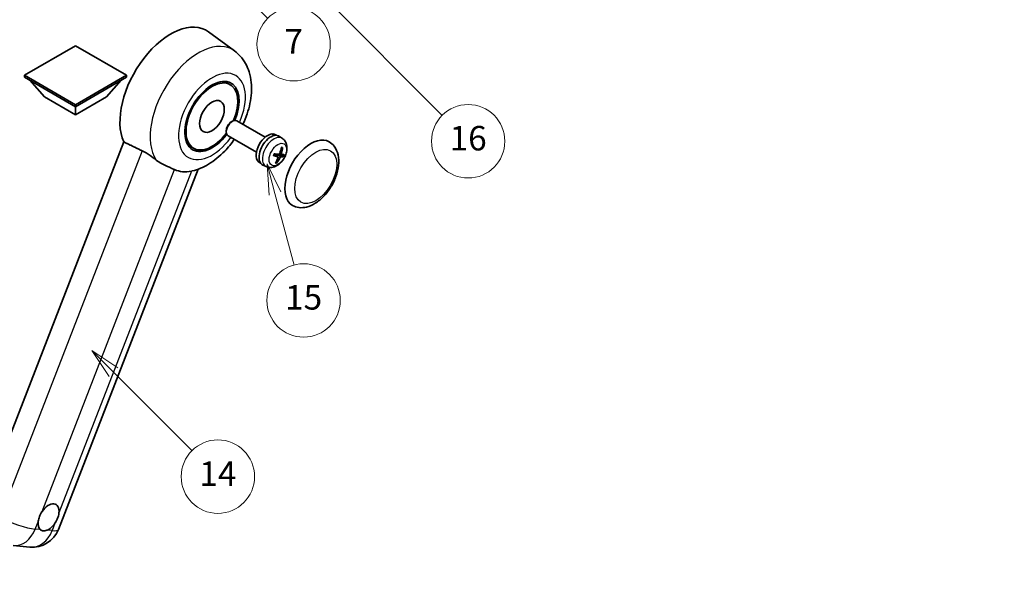
# Model space of a CAD drawing. Units: millimetres. Extents: x 87 to 11692, y 48 to 1734.
# Drawn here: x 595 to 1078, y 801 to 1077 of the extents above; entities that cross this region are included whole.
import ezdxf

# ---------------------------------------------------------------- set-up
doc = ezdxf.new("R2010")
doc.units = ezdxf.units.MM
doc.header["$LTSCALE"] = 6
doc.layers.get('Defpoints').update_dxf_attribs({"lineweight": 25})
for name, color, linetype, lineweight in [('Dimension (ISO)', 7, 'Continuous', 18), ('Dimension (ISO) @ 1', 7, 'Continuous', 18), ('Symbol (TK)', 100, 'Continuous', 18), ('Visible (ISO)', 7, 'Continuous', 35), ('Visible Narrow (ISO)', 7, 'Continuous', 25)]:
    doc.layers.add(name, color=color, linetype=linetype, lineweight=lineweight)
doc.styles.add('Note Text (TK)', font='txt')
doc.styles.add('Note Text (TK2)', font='txt')
doc.dimstyles.new('Default - Method 1b (TK)', dxfattribs={"dimscale": 6, "dimtxt": 2.5, "dimasz": 2.5, "dimexe": 1, "dimexo": 1.5, "dimgap": 1, "dimtad": 1, "dimtoh": 1, "dimrnd": 1e-08, "dimdsep": 46, "dimtxsty": 'Note Text (TK)', "dimcen": 0.09, "dimdle": 5, "dimclrd": 100, "dimclre": 100, "dimclrt": 7, "dimadec": 1, "dimazin": 1, "dimtfac": 1, "dimtmove": 0, "dimatfit": 3, "dimfxl": 1, "dimtolj": 1, "dimlwd": -1, "dimlwe": -1, "dimarcsym": 0})

# ---------------------------------------------------------------- blocks, each defined once
blk = doc.blocks.new('バルーン2')
at = {"layer": 'Symbol (TK)', "color": 100}
for p, q in [((106.823, 150.728), (105.055, 152.496)), ((107.176, 151.081), (105.055, 152.496)), ((105.055, 152.496), (106.469, 150.374)), ((106.823, 150.728), (113.238, 144.313))]:
    blk.add_line(p, q, dxfattribs=at)
at = {"layer": 'Symbol (TK)'}
blk.add_circle((115.351, 142.199), 3, dxfattribs=at)
at = {"layer": 'Symbol (TK)', "color": 7, "insert": (115.351, 142.182), "char_height": 2, "attachment_point": 5, "style": 'Note Text (TK2)'}
blk.add_mtext('14', dxfattribs=at)
blk = doc.blocks.new('バルーン7')
at = {"layer": 'Symbol (TK)', "color": 100}
for p, q in [((117.043, 188.378), (115.275, 190.146)), ((117.396, 188.732), (115.275, 190.146)), ((115.275, 190.146), (116.689, 188.025)), ((117.043, 188.378), (133.706, 171.715))]:
    blk.add_line(p, q, dxfattribs=at)
at = {"layer": 'Symbol (TK)'}
blk.add_circle((135.819, 169.602), 3, dxfattribs=at)
at = {"layer": 'Symbol (TK)', "color": 7, "insert": (135.819, 169.596), "char_height": 2, "attachment_point": 5, "style": 'Note Text (TK2)'}
blk.add_mtext('16', dxfattribs=at)
blk = doc.blocks.new('バルーン15')
at = {"layer": 'Symbol (TK)', "color": 100}
for p, q in [((114.777, 184.3), (113.009, 186.068)), ((115.13, 184.654), (113.009, 186.068)), ((113.009, 186.068), (114.423, 183.947)), ((114.777, 184.3), (119.434, 179.644))]:
    blk.add_line(p, q, dxfattribs=at)
at = {"layer": 'Symbol (TK)'}
blk.add_circle((121.547, 177.53), 3, dxfattribs=at)
at = {"layer": 'Symbol (TK)', "color": 7, "insert": (121.547, 177.513), "char_height": 2, "attachment_point": 5, "style": 'Note Text (TK2)'}
blk.add_mtext('7', dxfattribs=at)
blk = doc.blocks.new('バルーン16')
at = {"layer": 'Symbol (TK)', "color": 100}
for p, q in [((120.018, 165.341), (119.371, 167.756)), ((120.501, 165.47), (119.371, 167.756)), ((119.371, 167.756), (119.535, 165.211)), ((120.018, 165.341), (121.587, 159.484))]:
    blk.add_line(p, q, dxfattribs=at)
at = {"layer": 'Symbol (TK)'}
blk.add_circle((122.361, 156.598), 3, dxfattribs=at)
at = {"layer": 'Symbol (TK)', "color": 7, "insert": (122.361, 156.592), "char_height": 2, "attachment_point": 5, "style": 'Note Text (TK2)'}
blk.add_mtext('15', dxfattribs=at)
blk = doc.blocks.new('*D290')
at = {"layer": 'Defpoints', "color": 0}
for p in [(1375.83, 849.29), (1456.44, 802.75), (1138.05, 617.28)]:
    blk.add_point(p, dxfattribs=at)
at = {"layer": 'Dimension (ISO)', "color": 100}
for p, q in [((1447.46, 807.93), (1369.84, 852.74)), ((1064.64, 667.68), (1368.92, 845.26)), ((1129.07, 622.46), (1051.75, 667.1))]:
    blk.add_line(p, q, dxfattribs=at)
for points in [[(1368.25, 846.41), (1369.59, 844.1), (1375.83, 849.29)], [(1063.97, 668.83), (1065.32, 666.53), (1057.73, 663.65)]]:
    blk.add_solid(points, dxfattribs=at)
at = {"layer": 'Dimension (ISO)', "color": 7, "insert": (1197.64, 760.93), "char_height": 8, "attachment_point": 4, "rotation": 30.2678, "style": 'Note Text (TK)'}
blk.add_mtext('\\A1;{\\Q-29.732;\\W0.819;\\H0.816x; \\fＭＳ Ｐゴシック|b0|i0;\\H15.0000;450}', dxfattribs=at)

msp = doc.modelspace()

# ---------------------------------------------------------------- linework, layer by layer
at = {"layer": 'Visible (ISO)'}
for p, q in [((700.2963, 1061.9186), (687.5275, 1071.2392)), ((622.2337, 1064.3757), (597.2627, 1049.9587)), ((647.2046, 1049.9587), (622.2337, 1064.3757)), ((597.2627, 1049.9587), (597.2627, 1048.9789)), ((597.2627, 1049.9587), (622.2337, 1035.5417)), ((597.2627, 1048.9789), (622.2337, 1034.5619)), ((622.2337, 1035.5417), (647.2046, 1049.9587)), ((622.2337, 1034.5619), (647.2046, 1048.9789)), ((647.2046, 1049.9587), (647.2046, 1048.9789)), ((607.0814, 1039.3209), (599.7594, 1047.5374)), ((637.3859, 1039.3209), (644.7079, 1047.5374)), ((698.2068, 1045.3564), (695.3964, 1046.9789)), ((607.0814, 1039.3209), (622.2337, 1030.5728)), ((622.2337, 1030.5728), (637.3859, 1039.3209)), ((622.2337, 1035.5417), (622.2337, 1034.5619)), ((622.2337, 1030.5728), (622.2337, 1034.5619)), ((698.6623, 1027.1217), (699.2574, 1027.4652)), ((715.314, 1019.6436), (701.3997, 1027.6771)), ((696.2262, 1022.9023), (696.2264, 1022.2152)), ((711.0283, 1012.2205), (697.114, 1020.254)), ((718.9527, 1020.9887), (719.0421, 1021.2192)), ((720.9845, 1020.5267), (720.4237, 1020.8504)), ((723.7979, 1018.9637), (722.3722, 1020.0044)), ((645.9326, 1017.2812), (576.061, 837.1975)), ((680.2068, 1014.1795), (677.3964, 1015.802)), ((721.4998, 1009.9177), (719.6606, 1011.2603)), ((723.518, 1011.1636), (722.427, 1011.6464)), ((713.0988, 1006.8682), (712.538, 1007.192)), ((715.859, 1005.2132), (714.245, 1005.9276)), ((613.8553, 827.3555), (682.3566, 1003.9074)), ((591.5862, 819.3944), (599.8496, 818.6564))]:
    msp.add_line(p, q, dxfattribs=at)
msp.add_arc((601.0697, 832.3163), 13.7143, 264.896091, 338.793977, dxfattribs=at)
for centre, major_axis, ratio, start_param, end_param in [((668.9027, 1041.4905), (17.5714, 30.4346), 0.57735027, 6.22128195, 9.03082452), ((689.2068, 1029.7679), (-9.4286, -16.3308), 0.57735027, 1.78186037, 7.64291759), ((689.2068, 1029.7679), (-9, -15.5885), 0.57735027, 1.76752226, 7.6572557), ((699.2568, 1023.9655), (-2.1429, -3.7115), 0.57735027, 3.14159265, 6.28318531), ((698.6618, 1024.3091), (-1.7222, -2.9829), 0.57735027, 3.92678711, 5.49799085), ((716.4809, 1014.0212), (-3.9429, -6.8292), 0.57735027, 3.56345756, 6.28318531), ((718.0567, 1013.1114), (-4.0714, -7.0519), 0.57735027, 3.0796893, 6.34508866), ((718.9226, 1012.6115), (20.0757, -9.4476), 0.34664193, 1.67416047, 1.75506961), ((717.1908, 1013.6113), (20.0757, -9.4476), 0.34664193, 1.56791547, 1.6413601), ((716.4809, 1014.0212), (3.9429, 6.8292), 0.57735027, 0, 0.3081554), ((737.6941, 1001.7738), (-9, -15.5885), 0.57735027, 3.14159265, 6.28318531), ((713.0824, 1016.0647), (-3.1418, -13.3445), 0.74792933, 1.42620331, 1.64131427), ((712.6339, 1016.1048), (-1.0388, 13.6699), 0.81972807, 4.32556525, 4.54067621), ((713.0119, 1016.44), (12.1383, -6.3723), 0.20652941, 5.36296948, 5.57808044), ((712.753, 1015.7725), (-13.2604, 3.4797), 0.21352312, 2.17354618, 2.38865714), ((712.9811, 1016.4428), (12.6178, -5.3606), 0.3141619, 5.75649369, 5.97160465), ((712.7222, 1015.7753), (12.9249, -4.5709), 0.10589063, 5.74335699, 5.95846795), ((713.1002, 1016.1105), (-0.5477, -13.6984), 0.71908929, 0.87077795, 1.08588891), ((712.6517, 1016.1506), (2.0977, 13.5479), 0.84856811, 4.10249067, 4.31760163), ((685.9945, 1031.6225), (-15.8694, -27.4866), 0.57735027, 0.0475851, 0.47601368), ((609.0209, 833.2345), (3.6429, 6.3096), 0.57735027, 5.36114644, 7.72882295), ((609.0209, 833.2345), (-3.6429, -6.3096), 0.57735027, 5.36114644, 6.15802662), ((609.0209, 833.2345), (-3.6429, -6.3096), 0.57735027, 0.64875746, 1.44563764)]:
    msp.add_ellipse(centre, major_axis=major_axis, ratio=ratio, start_param=start_param, end_param=end_param, dxfattribs=at)
msp.add_ellipse((689.2068, 1029.7679), major_axis=(-4.2857, -7.4231), ratio=0.57735027, dxfattribs=at)
for points, knots in [([(704.4287, 1025.9283), (705.2124, 1027.6011), (705.8999, 1029.3116), (707.6121, 1034.4208), (708.3422, 1037.8778), (708.7788, 1044.7777), (708.4984, 1048.2365), (706.5956, 1054.3628), (705.1856, 1057.081), (702.2634, 1060.3153), (701.3229, 1061.1693), (700.2963, 1061.9186)], [6.16875432, 6.16875432, 6.16875432, 6.16875432, 6.3594379, 6.3594379, 6.73109081, 6.73109081, 7.10200497, 7.10200497, 7.40779622, 7.40779622, 7.53027889, 7.53027889, 7.53027889, 7.53027889]), ([(679.5445, 1003.0773), (682.3774, 1003.733), (685.0094, 1004.8772), (690.3848, 1008.0794), (693.0599, 1010.2821), (697.1667, 1014.5613), (698.7271, 1016.4754), (700.143, 1018.5052)], [4.94494243, 4.94494243, 4.94494243, 4.94494243, 5.251899446, 5.251899446, 5.618562274, 5.618562274, 5.874017516, 5.874017516, 5.874017516, 5.874017516]), ([(723.7979, 1018.9637), (724.2635, 1018.6238), (724.6594, 1018.2069), (725.3201, 1017.2578), (725.5634, 1016.7207), (725.9321, 1015.5108), (726.0105, 1014.8395), (726.0069, 1013.3526), (725.8739, 1012.5441), (725.411, 1010.9301), (725.0666, 1010.1281), (724.2109, 1008.6296), (723.7017, 1007.9325), (722.5224, 1006.678), (721.8523, 1006.12), (720.3613, 1005.2599), (719.5454, 1004.9373), (717.9503, 1004.7411), (717.2229, 1004.7736), (716.2868, 1005.0417), (716.0702, 1005.1198), (715.859, 1005.2132)], [1.89449907, 1.89449907, 1.89449907, 1.89449907, 2.09740996, 2.09740996, 2.32723795, 2.32723795, 2.62079789, 2.62079789, 2.99582764, 2.99582764, 3.39514244, 3.39514244, 3.79006789, 3.79006789, 4.18920275, 4.18920275, 4.56363471, 4.56363471, 4.83100357, 4.83100357, 4.91228501, 4.91228501, 4.91228501, 4.91228501]), ([(723.8522, 1014.608), (723.8507, 1014.5856), (723.8459, 1014.5618), (723.8309, 1014.5177), (723.8163, 1014.4913), (723.7854, 1014.4546), (723.7637, 1014.4376), (723.7274, 1014.4206), (723.7076, 1014.4155), (723.6892, 1014.4147)], [0.0149974968, 0.0149974968, 0.0149974968, 0.0149974968, 0.0187342164, 0.0187342164, 0.0234465422, 0.0234465422, 0.0280878098, 0.0280878098, 0.0318274187, 0.0318274187, 0.0318274187, 0.0318274187]), ([(728.6941, 986.1853), (729.6883, 985.6113), (730.801, 985.2527), (733.1715, 984.9604), (734.4289, 985.0647), (737.1225, 985.7215), (738.5479, 986.3605), (741.3971, 988.1331), (742.8087, 989.3134), (745.3929, 992.0342), (746.5652, 993.574), (748.5732, 996.8548), (749.4114, 998.5931), (750.6864, 1002.1393), (751.1217, 1003.9465), (751.5092, 1007.5019), (751.459, 1009.2514), (750.7653, 1012.4414), (750.1523, 1013.9051), (748.5221, 1016.034), (747.6692, 1016.7992), (746.6941, 1017.3622)], [2.87979327, 2.87979327, 2.87979327, 2.87979327, 3.11977741, 3.11977741, 3.38401309, 3.38401309, 3.70398217, 3.70398217, 4.05583534, 4.05583534, 4.40623011, 4.40623011, 4.75335114, 4.75335114, 5.10248118, 5.10248118, 5.45548097, 5.45548097, 5.78600616, 5.78600616, 6.02138592, 6.02138592, 6.02138592, 6.02138592]), ([(654.9755, 1012.93), (656.1694, 1012.3532), (657.4911, 1011.5592), (659.8526, 1009.9372), (660.8979, 1009.1564), (661.8874, 1008.4023)], [2.581206007, 2.581206007, 2.581206007, 2.581206007, 2.84926027, 2.84926027, 3.061582618, 3.061582618, 3.061582618, 3.061582618]), ([(719.4101, 1010.5789), (719.4089, 1010.5752), (719.4056, 1010.5724), (719.393, 1010.569), (719.3786, 1010.5696), (719.3503, 1010.5753), (719.3335, 1010.5799), (719.3163, 1010.5858)], [0.0481152944, 0.0481152944, 0.0481152944, 0.0481152944, 0.051127609, 0.051127609, 0.0558399348, 0.0558399348, 0.0595766544, 0.0595766544, 0.0595766544, 0.0595766544]), ([(719.4103, 1010.5788), (719.4285, 1010.6388), (719.4477, 1010.6989), (719.4883, 1010.8192), (719.5096, 1010.8794), (719.5542, 1010.9998), (719.5776, 1011.06), (719.6262, 1011.1801), (719.6515, 1011.24), (719.701, 1011.3525), (719.7248, 1011.4051), (719.7494, 1011.4574)], [6.160618851, 6.160618851, 6.160618851, 6.160618851, 6.209611255, 6.209611255, 6.25860366, 6.25860366, 6.307596064, 6.307596064, 6.356588469, 6.356588469, 6.399763165, 6.399763165, 6.399763165, 6.399763165]), ([(721.4028, 1009.9624), (721.4558, 1009.9492), (721.5047, 1009.9212), (721.5779, 1009.8386), (721.6021, 1009.784), (721.6233, 1009.6664), (721.6217, 1009.5955), (721.5958, 1009.4736), (721.58, 1009.4245), (721.5597, 1009.3769)], [0, 0, 0, 0, 0.0143168063, 0.0143168063, 0.0286336126, 0.0286336126, 0.0429821772, 0.0429821772, 0.0521919283, 0.0521919283, 0.0521919283, 0.0521919283]), ([(722.5063, 1011.8166), (722.4792, 1011.7398), (722.4395, 1011.6604), (722.3426, 1011.52), (722.2853, 1011.459), (722.1705, 1011.3682), (722.1054, 1011.3324), (722, 1011.3015), (721.9591, 1011.2962), (721.9208, 1011.2974)], [0, 0, 0, 0, 0.0143168063, 0.0143168063, 0.0286336126, 0.0286336126, 0.0429821772, 0.0429821772, 0.0521919283, 0.0521919283, 0.0521919283, 0.0521919283]), ([(722.4569, 1009.2968), (722.4948, 1009.3673), (722.5435, 1009.4415), (722.6516, 1009.5755), (722.711, 1009.6353), (722.8235, 1009.7274), (722.8841, 1009.7658), (722.9767, 1009.8041), (723.0113, 1009.8131), (723.0424, 1009.816)], [0, 0, 0, 0, 0.0143168063, 0.0143168063, 0.0286336126, 0.0286336126, 0.0429821772, 0.0429821772, 0.0521919283, 0.0521919283, 0.0521919283, 0.0521919283]), ([(723.5603, 1011.151), (723.5182, 1011.158), (723.4783, 1011.1807), (723.4163, 1011.2568), (723.3942, 1011.3102), (723.3707, 1011.4292), (723.3678, 1011.5027), (723.3809, 1011.632), (723.3904, 1011.6847), (723.4034, 1011.7365)], [0, 0, 0, 0, 0.0143168063, 0.0143168063, 0.0286336126, 0.0286336126, 0.0429821772, 0.0429821772, 0.0521919283, 0.0521919283, 0.0521919283, 0.0521919283]), ([(724.4751, 1010.125), (724.4661, 1010.1215), (724.453, 1010.1195), (724.4224, 1010.1192), (724.398, 1010.1219), (724.3528, 1010.1315), (724.324, 1010.1399), (724.2795, 1010.1562), (724.2567, 1010.1658), (724.2367, 1010.1756)], [0.0149974968, 0.0149974968, 0.0149974968, 0.0149974968, 0.0187342164, 0.0187342164, 0.0234465422, 0.0234465422, 0.0280878098, 0.0280878098, 0.0318274187, 0.0318274187, 0.0318274187, 0.0318274187]), ([(670.8979, 1003.7313), (670.8827, 1003.7385), (670.8673, 1003.7457), (670.5645, 1003.8882), (670.2525, 1004.0295), (669.4386, 1004.3887), (668.9153, 1004.6118), (667.1636, 1005.3687), (665.8309, 1005.9579), (663.5898, 1007.2137), (662.7191, 1007.7684), (661.8874, 1008.4023)], [5.531333437, 5.531333437, 5.531333437, 5.531333437, 5.537376333, 5.537376333, 5.64999603, 5.64999603, 5.810634451, 5.810634451, 6.152235212, 6.152235212, 6.373226187, 6.373226187, 6.373226187, 6.373226187]), ([(720.8946, 1007.212), (720.906, 1007.1946), (720.9154, 1007.173), (720.9278, 1007.1283), (720.9307, 1007.097), (720.9267, 1007.0437), (720.9189, 1007.0124), (720.8998, 1006.9687), (720.8874, 1006.9481), (720.8737, 1006.9315)], [0.0427467325, 0.0427467325, 0.0427467325, 0.0427467325, 0.0464863414, 0.0464863414, 0.051127609, 0.051127609, 0.0558399348, 0.0558399348, 0.0595766544, 0.0595766544, 0.0595766544, 0.0595766544]), ([(603.9171, 831.0982), (603.9239, 831.1592), (603.9314, 831.2205), (604.0417, 832.0568), (604.2581, 832.8804), (604.8455, 834.3943), (605.259, 835.1943), (605.7828, 835.9924), (605.8219, 836.0509), (605.8612, 836.1089)], [4.482129021, 4.482129021, 4.482129021, 4.482129021, 4.493692618, 4.493692618, 4.639067337, 4.639067337, 4.784442055, 4.784442055, 4.796005652, 4.796005652, 4.796005652, 4.796005652]), ([(614.1246, 835.3709), (614.1178, 835.3099), (614.1103, 835.2487), (613.9973, 834.4139), (613.7687, 833.5973), (613.1812, 832.0834), (612.7799, 831.2764), (612.2588, 830.4767), (612.2199, 830.4182), (612.1805, 830.3601)], [4.482129021, 4.482129021, 4.482129021, 4.482129021, 4.493692618, 4.493692618, 4.639067337, 4.639067337, 4.784442055, 4.784442055, 4.796005652, 4.796005652, 4.796005652, 4.796005652]), ([(608.3191, 826.9361), (608.2697, 826.9154), (608.2203, 826.8956), (607.5512, 826.6398), (606.9462, 826.5545), (605.9288, 826.6453), (605.4427, 826.8281), (605.0135, 827.1821), (604.9823, 827.209), (604.9518, 827.2368)], [4.482129021, 4.482129021, 4.482129021, 4.482129021, 4.493692618, 4.493692618, 4.639067337, 4.639067337, 4.784442055, 4.784442055, 4.796005652, 4.796005652, 4.796005652, 4.796005652])]:
    msp.add_open_spline(points, degree=3, knots=knots, dxfattribs=at)
for points, degree in [([(645.9326, 1017.2812), (650.4947, 1015.0835), (654.9755, 1012.93)], 2), ([(679.5445, 1003.0773), (679.4198, 1003.0485), (679.292, 1003.0204), (679.1613, 1002.9932)], 3)]:
    msp.add_open_spline(points, degree=degree, dxfattribs=at)
for points, weights in [([(721.9395, 1011.2973), (722.8926, 1010.8319), (724.2367, 1010.1756)], [1.0085537109, 1.02026253555, 1.00221814411]), ([(723.2094, 1014.3934), (723.4411, 1014.4037), (723.6892, 1014.4147)], [1.00817618561, 1.00577529196, 1.00221814343]), ([(720.8946, 1007.212), (720.7709, 1007.4009), (720.6539, 1007.5798)], [1.00221814108, 1.00509019655, 1.00720848745])]:
    msp.add_rational_spline(points, weights, degree=2, dxfattribs=at)
at = {"layer": 'Visible Narrow (ISO)'}
for p, q in [((654.9755, 1012.93), (585.2852, 833.3136)), ((721.4028, 1009.9624), (719.6491, 1011.2335)), ((723.0424, 1009.816), (720.9028, 1011.352)), ((722.4569, 1009.2968), (721.6023, 1009.7683)), ((723.4034, 1011.7365), (722.6219, 1012.1541)), ((605.8612, 836.1089), (670.8979, 1003.7313)), ((679.1613, 1002.9932), (614.1246, 835.3709)), ((602.5037, 827.4555), (603.9171, 831.0982)), ((604.9518, 827.2368), (602.5037, 827.4555)), ((610.7671, 826.7174), (608.3191, 826.9361)), ((612.1805, 830.3601), (610.7671, 826.7174))]:
    msp.add_line(p, q, dxfattribs=at)
for centre, major_axis, ratio, start_param, end_param in [((682.5676, 1033.6011), (16.7261, 28.9704), 0.57735027, 6.22128195, 9.14624505), ((689.2068, 1029.7679), (-11.6028, -20.0966), 0.57735027, 1.75654745, 7.66823051), ((719.5824, 1012.2305), (3.977, 6.8884), 0.57735027, 6.22128195, 9.48668132), ((722.0667, 1010.7962), (2.1199, 3.6718), 0.57735027, 0.14745142, 0.37614736), ((722.0667, 1010.7962), (-2.1199, -3.6718), 0.57735027, 4.8598404, 5.08853634), ((721.9905, 1010.8402), (1.9913, 3.4491), 0.57735027, 0.137907, 0.33149031), ((721.9905, 1010.8402), (-1.9913, -3.4491), 0.57735027, 1.70870333, 1.9422851), ((722.0667, 1010.7962), (2.1199, 3.6718), 0.57735027, 4.8598404, 5.08853634), ((722.0667, 1010.7962), (-2.1199, -3.6718), 0.57735027, 0.14745142, 0.37614736), ((721.9905, 1010.8402), (-1.9913, -3.4491), 0.57735027, 0.20247876, 0.38569177), ((592.8063, 833.0543), (-12.7856, 4.9608), 0.21132487, 1.02614848, 2.50967834), ((592.8063, 833.0543), (-1.2201, -13.6599), 0.78867513, 0, 1.21991692), ((601.0697, 832.3163), (-1.2201, -13.6599), 0.78867513, 0, 1.21991692), ((601.0697, 832.3163), (12.7856, -4.9608), 0.21132487, 5.65127099, 6.28318531)]:
    msp.add_ellipse(centre, major_axis=major_axis, ratio=ratio, start_param=start_param, end_param=end_param, dxfattribs=at)
for centre, major_axis in [((721.5467, 1011.0965), (3.0257, 5.2407)), ((740.1185, 1000.374), (-7.2857, -12.6192))]:
    msp.add_ellipse(centre, major_axis=major_axis, ratio=0.57735027, dxfattribs=at)

# ---------------------------------------------------------------- block references
at = {"layer": 'Symbol (TK)', "xscale": 6, "yscale": 6, "zscale": 6}
for name in ['バルーン7', 'バルーン15', 'バルーン16', 'バルーン2']:
    msp.add_blockref(name, (0, 0), dxfattribs=at)

# ---------------------------------------------------------------- dimensions: what is measured, and where the dimension line sits
at = {"layer": 'Dimension (ISO) @ 1', "color": 100}
dim = msp.add_linear_dim(base=(1375.8284, 849.2873), p1=(1138.0495, 617.2777), p2=(1456.4386, 802.747), angle=210.26777, text='{\\Q-29.732;\\W0.819;\\H0.816x; \\fＭＳ Ｐゴシック|b0|i0;\\H15.0000;450}', dimstyle='Default - Method 1b (TK)', override={"dimscale": 1, "dimtxt": 8, "dimasz": 8, "dimexe": 6, "dimexo": 9, "dimgap": 6, "dimtoh": 0, "dimdec": 2, "dimlfac": 1.220886, "dimcen": 0.54, "dimtol": 0, "dimlim": 0, "dimtp": 0, "dimtm": 0, "dimtdec": 2, "dimtix": 0, "dimtofl": 0, "dimtmove": 0, "dimatfit": 1}, dxfattribs=at)
dim.commit()
dim.dimension.update_dxf_attribs({"geometry": '*D290', "text_midpoint": (1216.7811, 756.4676), "dimtype": 128})

doc.saveas('drawing.dxf')
